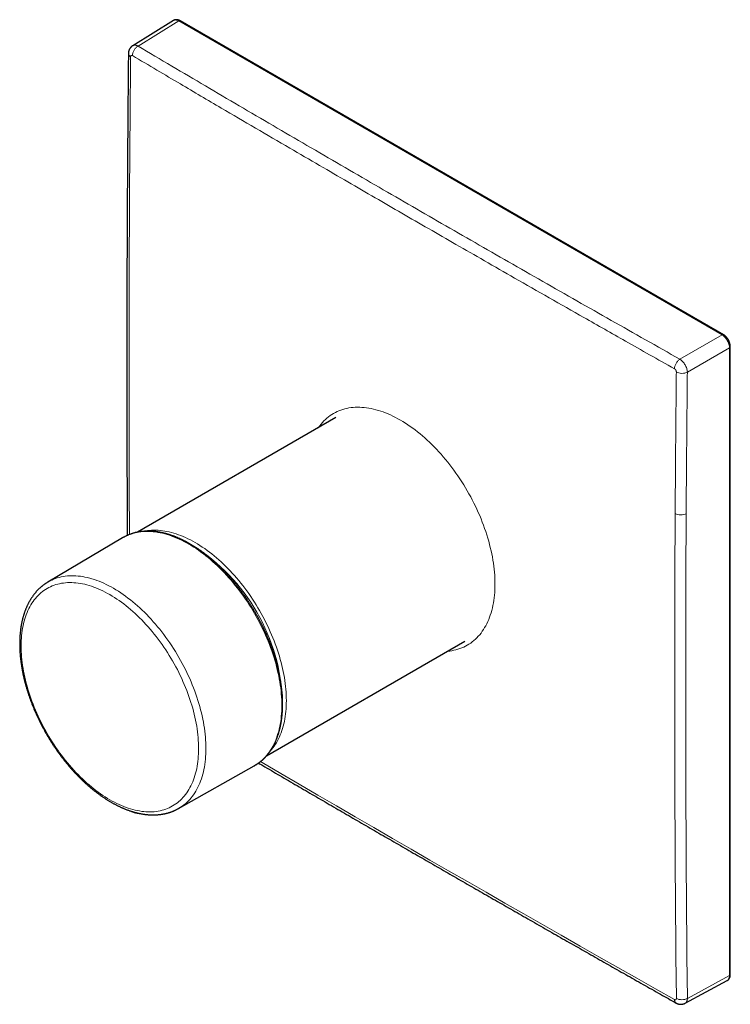
# Model space of a CAD drawing. Units: millimetres. Extents: x 8 to 560, y 12 to 502.
# Drawn here: x 413 to 548, y 67 to 254 of the extents above; entities that cross this region are included whole.
import ezdxf

# ---------------------------------------------------------------- set-up
doc = ezdxf.new("R2010")
doc.units = ezdxf.units.MM

msp = doc.modelspace()

# ---------------------------------------------------------------- linework, layer by layer
at = {"color": 7, "linetype": 'Continuous', "lineweight": 30}
for p, q in [((442.64, 253.96), (434.9, 249.17)), ((442.64, 253.95), (442.64, 253.96)), ((547.14, 194.31), (443.92, 253.9)), ((434.9, 249.17), (434.9, 249.17)), ((548.45, 72.84), (548.45, 192.04)), ((473.52, 178.57), (435.84, 156.82)), ((432.99, 155.75), (418.78, 147.34)), ((433.06, 155.79), (432.99, 155.75)), ((460.34, 114.39), (498.02, 136.14)), ((443.6, 104.35), (457.99, 112.45)), ((457.99, 112.45), (458.06, 112.49)), ((539.85, 67.39), (547.86, 71.7)), ((547.87, 71.7), (547.86, 71.7))]:
    msp.add_line(p, q, dxfattribs=at)
at = {"color": 252, "linetype": 'Continuous', "lineweight": 0}
for p, q in [((443.66, 253.87), (435.92, 249.09)), ((443.66, 253.87), (546.88, 194.28)), ((546.88, 194.28), (538.87, 189.65)), ((548.3, 191.83), (540.29, 187.2)), ((548.3, 191.83), (548.3, 72.63)), ((548.3, 72.63), (540.29, 68.32))]:
    msp.add_line(p, q, dxfattribs=at)
at = {"color": 252, "linetype": 'Continuous', "lineweight": 0, "flags": 128}
for points in [[(434.51, 247.08), (434.48, 243.05), (434.44, 239.02), (434.4, 234.99), (434.37, 230.97), (434.34, 226.94), (434.32, 222.92), (434.3, 218.9), (434.27, 214.88), (434.26, 210.86), (434.24, 206.85), (434.23, 202.83), (434.22, 198.82), (434.22, 194.81), (434.21, 190.8), (434.21, 186.79), (434.21, 182.79), (434.22, 178.78), (434.22, 174.78), (434.23, 170.78), (434.25, 166.78), (434.26, 162.78), (434.28, 158.79), (434.29, 156.38)], [(485.77, 178.1), (485.3, 178.36), (484.83, 178.61), (484.36, 178.85), (483.89, 179.07), (483.43, 179.27), (482.96, 179.46), (482.5, 179.64), (482.04, 179.8), (481.58, 179.94), (481.12, 180.07), (480.67, 180.19), (480.22, 180.29), (479.77, 180.37), (479.33, 180.44), (478.9, 180.49), (478.46, 180.52), (478.04, 180.54), (477.62, 180.54), (477.2, 180.53), (476.79, 180.5), (476.39, 180.46), (475.99, 180.4), (475.6, 180.32), (475.21, 180.23), (474.84, 180.12), (474.47, 180), (474.1, 179.86), (473.75, 179.71), (473.41, 179.54), (473.07, 179.35), (472.74, 179.15), (472.42, 178.94), (472.11, 178.71), (471.81, 178.47), (471.52, 178.21), (471.24, 177.94), (470.97, 177.65), (470.71, 177.35), (470.46, 177.03), (470.21, 176.71), (470.17, 176.64)], [(494.66, 134.2), (494.75, 134.21), (495.16, 134.25), (495.55, 134.31), (495.94, 134.39), (496.33, 134.48), (496.7, 134.59), (497.07, 134.71), (497.44, 134.85), (497.79, 135), (498.13, 135.17), (498.47, 135.36), (498.8, 135.56), (499.12, 135.77), (499.43, 136), (499.73, 136.24), (500.02, 136.5), (500.3, 136.77), (500.57, 137.06), (500.83, 137.36), (501.09, 137.68), (501.33, 138), (501.56, 138.35), (501.77, 138.7), (501.98, 139.07), (502.18, 139.45), (502.36, 139.84), (502.54, 140.24), (502.7, 140.66), (502.85, 141.08), (502.99, 141.52), (503.12, 141.97), (503.24, 142.43), (503.34, 142.9), (503.43, 143.38), (503.51, 143.87), (503.58, 144.37), (503.63, 144.87), (503.68, 145.39), (503.71, 145.91), (503.73, 146.45), (503.73, 146.99), (503.73, 147.53), (503.71, 148.09), (503.68, 148.65), (503.63, 149.21), (503.58, 149.78), (503.51, 150.36), (503.43, 150.94), (503.34, 151.53), (503.24, 152.11), (503.12, 152.71), (502.99, 153.3), (502.85, 153.9), (502.7, 154.5), (502.54, 155.11), (502.36, 155.71), (502.18, 156.32), (501.98, 156.93), (501.77, 157.53), (501.56, 158.14), (501.33, 158.75), (501.09, 159.35), (500.83, 159.96), (500.57, 160.56), (500.3, 161.16), (500.02, 161.76), (499.73, 162.35), (499.43, 162.94), (499.12, 163.53), (498.8, 164.11), (498.47, 164.69), (498.13, 165.26), (497.79, 165.83), (497.44, 166.39), (497.07, 166.95), (496.7, 167.5), (496.33, 168.04), (495.94, 168.58), (495.55, 169.1), (495.16, 169.62), (494.75, 170.13), (494.34, 170.64), (493.92, 171.13), (493.5, 171.61), (493.08, 172.09), (492.64, 172.55), (492.21, 173), (491.77, 173.45), (491.32, 173.88), (490.87, 174.3), (490.42, 174.71), (489.96, 175.1), (489.5, 175.49), (489.04, 175.86), (488.58, 176.22), (488.11, 176.57), (487.65, 176.9), (487.18, 177.22), (486.71, 177.53), (486.24, 177.82), (485.77, 178.1)], [(538.2, 68.31), (538.16, 72.29), (538.12, 76.28), (538.08, 80.27), (538.05, 84.25), (538.02, 88.24), (537.99, 92.24), (537.97, 96.23), (537.95, 100.23), (537.93, 104.22), (537.92, 108.22), (537.9, 112.22), (537.89, 116.22), (537.89, 120.23), (537.88, 124.23), (537.88, 128.24), (537.88, 132.25), (537.89, 136.25), (537.9, 140.27), (537.91, 144.28), (537.92, 148.29), (537.94, 152.31), (537.96, 156.33), (537.98, 160.35)], [(540.29, 68.32), (540.25, 72.3), (540.21, 76.29), (540.17, 80.27), (540.14, 84.26), (540.11, 88.25), (540.08, 92.24), (540.06, 96.24), (540.04, 100.23), (540.02, 104.23), (540.01, 108.22), (539.99, 112.22), (539.98, 116.22), (539.98, 120.22), (539.97, 124.23), (539.97, 128.23), (539.97, 132.24), (539.98, 136.25), (539.99, 140.26), (540, 144.27), (540.01, 148.28), (540.03, 152.3), (540.05, 156.32), (540.07, 160.33)], [(436.84, 156.97), (436.96, 156.99), (437.34, 157.07), (437.72, 157.12), (438.11, 157.17), (438.5, 157.19), (438.91, 157.21), (439.31, 157.2), (439.72, 157.18), (440.14, 157.15), (440.56, 157.1), (440.99, 157.04), (441.42, 156.96), (441.85, 156.86), (442.29, 156.75), (442.73, 156.63), (443.17, 156.49), (443.61, 156.33), (444.06, 156.16), (444.51, 155.98), (444.96, 155.78), (445.41, 155.57), (445.86, 155.34), (446.32, 155.1), (446.77, 154.85), (447.22, 154.58), (447.68, 154.3), (448.13, 154), (448.58, 153.69), (449.03, 153.37), (449.48, 153.04), (449.93, 152.69), (450.37, 152.33), (450.82, 151.96), (451.25, 151.58), (451.69, 151.18), (452.12, 150.78), (452.55, 150.36), (452.98, 149.93), (453.4, 149.5), (453.82, 149.05), (454.23, 148.59), (454.64, 148.13), (455.04, 147.65), (455.43, 147.17), (455.82, 146.67), (456.21, 146.17), (456.58, 145.66), (456.95, 145.15), (457.32, 144.62), (457.67, 144.09), (458.02, 143.56), (458.36, 143.02), (458.7, 142.47), (459.02, 141.92), (459.34, 141.36), (459.65, 140.8), (459.94, 140.23), (460.23, 139.66), (460.52, 139.09), (460.79, 138.51), (461.05, 137.93), (461.3, 137.35), (461.54, 136.77), (461.77, 136.18), (462, 135.6), (462.21, 135.01), (462.41, 134.43), (462.6, 133.84), (462.78, 133.26), (462.94, 132.67), (463.1, 132.09), (463.25, 131.51), (463.38, 130.93), (463.5, 130.36), (463.62, 129.79), (463.72, 129.22), (463.81, 128.65), (463.88, 128.09), (463.95, 127.54), (464, 126.99), (464.04, 126.44), (464.07, 125.9), (464.09, 125.37), (464.1, 124.84), (464.09, 124.32), (464.07, 123.81), (464.04, 123.3), (464, 122.8), (463.95, 122.31), (463.88, 121.83), (463.81, 121.36), (463.72, 120.9), (463.62, 120.45), (463.5, 120), (463.38, 119.57), (463.25, 119.15), (463.1, 118.74), (462.94, 118.34), (462.78, 117.95), (462.6, 117.57), (462.41, 117.2), (462.21, 116.85), (462, 116.51), (461.77, 116.18), (461.54, 115.86), (461.3, 115.56), (461.05, 115.27), (460.96, 115.17)], [(463.24, 123.94), (463.23, 124.48), (463.22, 125.02), (463.19, 125.58), (463.14, 126.13), (463.09, 126.69), (463.02, 127.26), (462.94, 127.83), (462.85, 128.41), (462.75, 128.99), (462.64, 129.57), (462.51, 130.16), (462.38, 130.75), (462.23, 131.34), (462.07, 131.93), (461.9, 132.53), (461.71, 133.13), (461.52, 133.72), (461.31, 134.32), (461.1, 134.92), (460.87, 135.51), (460.64, 136.11), (460.39, 136.7), (460.13, 137.3), (459.86, 137.89), (459.59, 138.48), (459.3, 139.06), (459.01, 139.64), (458.7, 140.22), (458.39, 140.79), (458.06, 141.36), (457.73, 141.93), (457.39, 142.49), (457.04, 143.04), (456.69, 143.59), (456.33, 144.13), (455.95, 144.66), (455.58, 145.19), (455.19, 145.71), (454.8, 146.22), (454.4, 146.72), (454, 147.21), (453.59, 147.7), (453.17, 148.17), (452.75, 148.64), (452.33, 149.1), (451.9, 149.54), (451.47, 149.98), (451.03, 150.4), (450.59, 150.82), (450.14, 151.22), (449.69, 151.61), (449.24, 151.99), (448.79, 152.35), (448.33, 152.71), (447.87, 153.05), (447.41, 153.38), (446.95, 153.69), (446.49, 153.99), (446.03, 154.28), (445.57, 154.56), (445.1, 154.82), (444.64, 155.06), (444.18, 155.29), (443.72, 155.51), (443.26, 155.71), (442.8, 155.9), (442.34, 156.07), (441.89, 156.23), (441.44, 156.37), (440.99, 156.5), (440.55, 156.61), (440.1, 156.71), (439.67, 156.79), (439.23, 156.86), (438.8, 156.91), (438.38, 156.94), (437.96, 156.96), (437.54, 156.96), (437.13, 156.95), (436.73, 156.92), (436.33, 156.88), (435.94, 156.82), (435.55, 156.75), (435.18, 156.65), (434.81, 156.55), (434.44, 156.43), (434.09, 156.29), (433.74, 156.14), (433.4, 155.97), (433.07, 155.79), (433.06, 155.79)], [(418.78, 147.34), (418.86, 147.39), (419.19, 147.57), (419.52, 147.73), (419.87, 147.88), (420.22, 148.02), (420.58, 148.14), (420.95, 148.24), (421.33, 148.33), (421.71, 148.41), (422.1, 148.46), (422.49, 148.51), (422.89, 148.54), (423.3, 148.55), (423.71, 148.54), (424.13, 148.53), (424.55, 148.49), (424.98, 148.44), (425.41, 148.38), (425.84, 148.3), (426.28, 148.2), (426.73, 148.09), (427.17, 147.96), (427.62, 147.82), (428.07, 147.66), (428.52, 147.49), (428.98, 147.31), (429.43, 147.11), (429.89, 146.89), (430.35, 146.66), (430.81, 146.42), (431.27, 146.16), (431.73, 145.89), (432.19, 145.6), (432.64, 145.3), (433.1, 144.99), (433.56, 144.66), (434.01, 144.32), (434.47, 143.97), (434.92, 143.61), (435.36, 143.23), (435.81, 142.84), (436.25, 142.45), (436.69, 142.03), (437.13, 141.61), (437.56, 141.18), (437.98, 140.74), (438.41, 140.28), (438.82, 139.82), (439.24, 139.35), (439.64, 138.87), (440.04, 138.38), (440.44, 137.88), (440.83, 137.37), (441.21, 136.85), (441.58, 136.33), (441.95, 135.8), (442.31, 135.27), (442.67, 134.72), (443.01, 134.17), (443.35, 133.62), (443.68, 133.06), (444, 132.49), (444.31, 131.92), (444.61, 131.35), (444.91, 130.77), (445.19, 130.19), (445.47, 129.61), (445.73, 129.02), (445.99, 128.43), (446.23, 127.84), (446.47, 127.25), (446.69, 126.66), (446.9, 126.07), (447.11, 125.47), (447.3, 124.88), (447.48, 124.29), (447.65, 123.7), (447.81, 123.11), (447.96, 122.52), (448.1, 121.93), (448.22, 121.35), (448.33, 120.77), (448.43, 120.2), (448.52, 119.62), (448.6, 119.06), (448.67, 118.49), (448.72, 117.93), (448.76, 117.38), (448.79, 116.83), (448.81, 116.29), (448.82, 115.76)], [(447.43, 115.75), (447.42, 116.27), (447.4, 116.79), (447.37, 117.31), (447.33, 117.84), (447.28, 118.38), (447.22, 118.92), (447.14, 119.47), (447.06, 120.01), (446.96, 120.57), (446.85, 121.12), (446.73, 121.68), (446.6, 122.25), (446.46, 122.81), (446.31, 123.38), (446.14, 123.95), (445.97, 124.51), (445.78, 125.08), (445.59, 125.65), (445.38, 126.22), (445.17, 126.79), (444.94, 127.36), (444.71, 127.93), (444.46, 128.49), (444.21, 129.06), (443.94, 129.62), (443.67, 130.18), (443.39, 130.73), (443.1, 131.28), (442.8, 131.83), (442.49, 132.37), (442.17, 132.91), (441.85, 133.44), (441.52, 133.97), (441.18, 134.49), (440.83, 135.01), (440.48, 135.52), (440.12, 136.02), (439.75, 136.51), (439.38, 137), (439, 137.48), (438.61, 137.95), (438.22, 138.42), (437.83, 138.87), (437.42, 139.31), (437.02, 139.75), (436.61, 140.17), (436.19, 140.59), (435.78, 141), (435.36, 141.39), (434.93, 141.77), (434.5, 142.15), (434.07, 142.51), (433.64, 142.86), (433.2, 143.19), (432.77, 143.52), (432.33, 143.83), (431.89, 144.13), (431.45, 144.42), (431.01, 144.69), (430.57, 144.96), (430.13, 145.2), (429.68, 145.44), (429.24, 145.66), (428.8, 145.87), (428.37, 146.06), (427.93, 146.24), (427.49, 146.4), (427.06, 146.55), (426.63, 146.69), (426.2, 146.81), (425.78, 146.92), (425.36, 147.01), (424.94, 147.09), (424.53, 147.15), (424.12, 147.2), (423.71, 147.23), (423.31, 147.25), (422.91, 147.25), (422.52, 147.24), (422.14, 147.21), (421.76, 147.17), (421.38, 147.12), (421.02, 147.04), (420.66, 146.96), (420.3, 146.86), (419.96, 146.74), (419.62, 146.61), (419.29, 146.47), (418.96, 146.31), (418.65, 146.14), (418.34, 145.95), (418.04, 145.75), (417.75, 145.53), (417.46, 145.3), (417.19, 145.06), (416.93, 144.8), (416.67, 144.54), (416.43, 144.25), (416.19, 143.96), (415.97, 143.65), (415.75, 143.33), (415.55, 143), (415.35, 142.65), (415.17, 142.3), (414.99, 141.93), (414.83, 141.55), (414.67, 141.16), (414.53, 140.76), (414.4, 140.35), (414.28, 139.93), (414.17, 139.5), (414.08, 139.05), (413.99, 138.6), (413.92, 138.15), (413.85, 137.68), (413.8, 137.2), (413.76, 136.72), (413.73, 136.23), (413.71, 135.73), (413.71, 135.22), (413.71, 134.71), (413.73, 134.19), (413.76, 133.66), (413.8, 133.13), (413.85, 132.6), (413.92, 132.05), (413.99, 131.51), (414.08, 130.96), (414.17, 130.41), (414.28, 129.85), (414.4, 129.29), (414.53, 128.73), (414.67, 128.16), (414.83, 127.6), (414.99, 127.03), (415.17, 126.46), (415.35, 125.89), (415.55, 125.32), (415.75, 124.75), (415.97, 124.18), (416.19, 123.61), (416.43, 123.05), (416.67, 122.48), (416.93, 121.92), (417.19, 121.36), (417.46, 120.8), (417.75, 120.24), (418.04, 119.69), (418.34, 119.15), (418.65, 118.6), (418.96, 118.06), (419.29, 117.53), (419.62, 117), (419.96, 116.48), (420.3, 115.97), (420.66, 115.46), (421.02, 114.95), (421.38, 114.46), (421.76, 113.97), (422.14, 113.49), (422.52, 113.02), (422.91, 112.56), (423.31, 112.1), (423.71, 111.66), (424.12, 111.22), (424.53, 110.8), (424.94, 110.38), (425.36, 109.98), (425.78, 109.58), (426.2, 109.2), (426.63, 108.83), (427.06, 108.47), (427.49, 108.12), (427.93, 107.78), (428.37, 107.46), (428.8, 107.14), (429.24, 106.84), (429.68, 106.55), (430.13, 106.28), (430.57, 106.02), (431.01, 105.77), (431.45, 105.54), (431.89, 105.31), (432.33, 105.11), (432.77, 104.91), (433.2, 104.74), (433.64, 104.57), (434.07, 104.42), (434.5, 104.28), (434.93, 104.16), (435.36, 104.06), (435.78, 103.96), (436.2, 103.89), (436.61, 103.82), (437.02, 103.78), (437.42, 103.74), (437.83, 103.72), (438.22, 103.72), (438.61, 103.73), (439, 103.76), (439.38, 103.8), (439.75, 103.86), (440.12, 103.93), (440.48, 104.02), (440.83, 104.12), (441.18, 104.23), (441.52, 104.36), (441.85, 104.51), (442.17, 104.67), (442.49, 104.84), (442.8, 105.03), (443.1, 105.23), (443.39, 105.44), (443.67, 105.67), (443.94, 105.91), (444.21, 106.17), (444.46, 106.44), (444.71, 106.72), (444.94, 107.02), (445.17, 107.32), (445.38, 107.64), (445.59, 107.98), (445.78, 108.32), (445.97, 108.68), (446.14, 109.04), (446.31, 109.42), (446.46, 109.81), (446.6, 110.21), (446.73, 110.63), (446.85, 111.05), (446.96, 111.48), (447.06, 111.92), (447.14, 112.37), (447.22, 112.83), (447.28, 113.3), (447.33, 113.77), (447.37, 114.26), (447.4, 114.75), (447.42, 115.25), (447.43, 115.75)], [(458.06, 112.49), (458.06, 112.5), (458.39, 112.7), (458.7, 112.91), (459.01, 113.13), (459.3, 113.37), (459.59, 113.63), (459.86, 113.89), (460.13, 114.18), (460.39, 114.47), (460.64, 114.78), (460.87, 115.1), (461.1, 115.44), (461.31, 115.79), (461.52, 116.15), (461.71, 116.52), (461.9, 116.91), (462.07, 117.31), (462.23, 117.71), (462.38, 118.13), (462.51, 118.57), (462.64, 119.01), (462.75, 119.46), (462.85, 119.92), (462.94, 120.39), (463.02, 120.88), (463.09, 121.37), (463.14, 121.86), (463.19, 122.37), (463.22, 122.89), (463.23, 123.41), (463.24, 123.94)], [(448.82, 115.76), (448.81, 115.23), (448.79, 114.71), (448.76, 114.2), (448.72, 113.7), (448.67, 113.2), (448.6, 112.71), (448.52, 112.24), (448.43, 111.77), (448.33, 111.31), (448.22, 110.86), (448.1, 110.42), (447.96, 109.99), (447.81, 109.58), (447.65, 109.17), (447.48, 108.78), (447.3, 108.39), (447.11, 108.02), (446.9, 107.66), (446.69, 107.32), (446.47, 106.98), (446.23, 106.66), (445.99, 106.36), (445.73, 106.06), (445.47, 105.78), (445.19, 105.52), (444.91, 105.26), (444.61, 105.03), (444.31, 104.8), (444, 104.59), (443.68, 104.4), (443.6, 104.35)], [(459.18, 113.26), (459.5, 113.08), (463.03, 111.02), (466.56, 108.96), (470.1, 106.9), (473.64, 104.84), (477.18, 102.79), (480.72, 100.73), (484.27, 98.68), (487.82, 96.63), (491.38, 94.58), (494.93, 92.54), (498.49, 90.49), (502.06, 88.45), (505.62, 86.41), (509.19, 84.37), (512.76, 82.33), (516.34, 80.29), (519.91, 78.26), (523.49, 76.22), (527.08, 74.19), (530.66, 72.16), (534.25, 70.13), (537.84, 68.11)]]:
    msp.add_lwpolyline(points, dxfattribs=at)
at = {"color": 252, "linetype": 'Continuous', "lineweight": 0}
msp.add_arc((426.74, 123.27), 36.68, 2.0741, 57.9641, dxfattribs=at)
for points, knots in [([(442.64, 253.96), (442.65, 253.96), (442.68, 253.99), (442.76, 254.02), (442.87, 254.05), (442.99, 254.06), (443.12, 254.06), (443.25, 254.04), (443.38, 254), (443.52, 253.94), (443.61, 253.89), (443.66, 253.87)], [0, 0, 0, 0, 0.019072, 0.141684, 0.264297, 0.386911, 0.509525, 0.632141, 0.754759, 0.877378, 1, 1, 1, 1]), ([(443.92, 253.9), (443.91, 253.9), (443.9, 253.91), (443.88, 253.91), (443.84, 253.92), (443.8, 253.92), (443.75, 253.91), (443.71, 253.9), (443.68, 253.88), (443.66, 253.87)], [0, 0, 0, 0, 0.010754, 0.175628, 0.340503, 0.505377, 0.670251, 0.835126, 1, 1, 1, 1]), ([(435.92, 249.09), (435.89, 249.11), (435.81, 249.15), (435.7, 249.19), (435.59, 249.23), (435.48, 249.26), (435.38, 249.27), (435.28, 249.28), (435.18, 249.27), (435.09, 249.25), (435, 249.22), (434.94, 249.19), (434.91, 249.17), (434.9, 249.17)], [0, 0, 0, 0, 0.098121, 0.196241, 0.29436, 0.392478, 0.490596, 0.588713, 0.686829, 0.784945, 0.88306, 0.981174, 1, 1, 1, 1]), ([(538.87, 189.65), (536.7, 190.88), (532.34, 193.34), (525.82, 197.03), (519.31, 200.72), (512.81, 204.42), (506.36, 208.11), (499.95, 211.78), (493.6, 215.43), (487.25, 219.09), (480.87, 222.78), (474.46, 226.5), (468.01, 230.25), (461.57, 234), (455.14, 237.76), (448.73, 241.53), (442.32, 245.31), (438.05, 247.83), (435.92, 249.09)], [0, 0, 0, 0, 0.06272, 0.12544, 0.18816, 0.25088, 0.3136, 0.3752, 0.4368, 0.4984, 0.56, 0.6228571, 0.6857143, 0.7485714, 0.8114286, 0.8742857, 0.9371429, 1, 1, 1, 1]), ([(434.51, 247.08), (434.48, 247.1), (434.42, 247.14), (434.33, 247.21), (434.26, 247.28), (434.2, 247.35), (434.15, 247.43), (434.11, 247.51), (434.09, 247.59), (434.09, 247.65), (434.09, 247.68), (434.09, 247.68)], [0, 0, 0, 0, 0.123536, 0.247072, 0.370608, 0.494145, 0.617681, 0.741217, 0.864753, 0.988289, 1, 1, 1, 1]), ([(434.87, 247.28), (434.85, 247.29), (434.82, 247.31), (434.77, 247.32), (434.73, 247.33), (434.69, 247.33), (434.66, 247.32), (434.63, 247.31), (434.6, 247.3), (434.58, 247.27), (434.56, 247.25), (434.54, 247.21), (434.53, 247.18), (434.52, 247.13), (434.52, 247.1), (434.51, 247.08)], [0, 0, 0, 0, 0.094744, 0.179853, 0.259488, 0.335553, 0.409259, 0.481767, 0.554101, 0.621015, 0.689191, 0.759614, 0.833619, 0.912856, 1, 1, 1, 1]), ([(537.84, 187.83), (536.27, 188.72), (533.16, 190.47), (527.43, 193.72), (518.87, 198.57), (509.93, 203.66), (501.84, 208.29), (496.39, 211.42), (491.16, 214.42), (486.05, 217.37), (480.93, 220.33), (475.72, 223.35), (470.31, 226.49), (462.29, 231.16), (453.47, 236.32), (445.06, 241.26), (439.44, 244.58), (436.41, 246.37), (434.87, 247.28)], [0, 0, 0, 0, 0.045418, 0.089364, 0.165477, 0.292491, 0.348006, 0.400337, 0.450649, 0.499995, 0.549362, 0.5997, 0.652009, 0.707511, 0.834518, 0.910629, 0.954578, 1, 1, 1, 1]), ([(547.14, 194.31), (547.14, 194.31), (547.13, 194.32), (547.1, 194.32), (547.06, 194.33), (547.02, 194.33), (546.98, 194.32), (546.93, 194.3), (546.9, 194.29), (546.88, 194.28)], [0, 0, 0, 0, 0.0108234, 0.1756861, 0.3405489, 0.5054117, 0.6702745, 0.8351372, 1, 1, 1, 1]), ([(546.89, 194.28), (547.07, 194.17), (547.25, 194.02), (547.59, 193.66), (547.75, 193.45), (548.01, 192.99), (548.12, 192.75), (548.26, 192.28), (548.3, 192.04), (548.3, 191.83)], [0, 0, 0, 0, 0.25, 0.25, 0.5, 0.5, 0.75, 0.75, 1, 1, 1, 1]), ([(548.45, 192.04), (548.45, 192.04), (548.45, 192.02), (548.45, 192), (548.43, 191.96), (548.41, 191.92), (548.38, 191.89), (548.34, 191.86), (548.31, 191.84), (548.3, 191.83)], [0, 0, 0, 0, 0.010929, 0.175774, 0.340619, 0.505465, 0.67031, 0.835155, 1, 1, 1, 1]), ([(540.29, 187.2), (540.29, 187.34), (540.27, 187.47), (540.23, 187.71), (540.2, 187.83), (540.08, 188.17), (539.99, 188.39), (539.75, 188.8), (539.61, 188.99), (539.37, 189.26), (539.28, 189.35), (539.09, 189.51), (538.99, 189.59), (538.87, 189.65)], [0, 0, 0, 0, 0.125, 0.125, 0.25, 0.25, 0.5, 0.5, 0.75, 0.75, 0.875, 0.875, 1, 1, 1, 1]), ([(538.2, 187.22), (538.2, 187.24), (538.2, 187.28), (538.19, 187.34), (538.17, 187.4), (538.15, 187.46), (538.13, 187.51), (538.1, 187.56), (538.08, 187.61), (538.04, 187.65), (538.01, 187.69), (537.98, 187.73), (537.94, 187.77), (537.89, 187.81), (537.86, 187.83), (537.84, 187.84)], [0, 0, 0, 0, 0.094744, 0.179853, 0.259488, 0.335553, 0.409259, 0.481767, 0.554101, 0.621015, 0.689191, 0.759614, 0.833619, 0.912856, 1, 1, 1, 1]), ([(537.98, 160.35), (537.99, 162.32), (538.01, 166.32), (538.06, 172.64), (538.11, 178.3), (538.16, 183.26), (538.18, 185.89), (538.2, 187.22)], [0, 0, 0, 0, 0.220282, 0.447033, 0.706584, 0.851482, 1, 1, 1, 1]), ([(540.07, 160.33), (540.08, 162.84), (540.11, 167.85), (540.17, 174.84), (540.23, 181.29), (540.27, 185.23), (540.29, 187.2)], [0, 0, 0, 0, 0.28, 0.56, 0.78, 1, 1, 1, 1]), ([(548.3, 72.63), (548.3, 72.58), (548.29, 72.47), (548.27, 72.32), (548.24, 72.19), (548.19, 72.06), (548.13, 71.95), (548.06, 71.85), (547.98, 71.77), (547.91, 71.72), (547.87, 71.71), (547.87, 71.7)], [0, 0, 0, 0, 0.122593, 0.245184, 0.367773, 0.49036, 0.612946, 0.735531, 0.858115, 0.980699, 1, 1, 1, 1]), ([(548.45, 72.84), (548.45, 72.84), (548.45, 72.82), (548.45, 72.8), (548.44, 72.76), (548.41, 72.72), (548.38, 72.69), (548.35, 72.66), (548.31, 72.64), (548.3, 72.63)], [0, 0, 0, 0, 0.010859, 0.175716, 0.340573, 0.50543, 0.670286, 0.835143, 1, 1, 1, 1]), ([(537.84, 68.11), (537.86, 68.1), (537.9, 68.08), (537.94, 68.06), (537.99, 68.06), (538.02, 68.06), (538.06, 68.06), (538.09, 68.08), (538.12, 68.09), (538.14, 68.12), (538.16, 68.14), (538.18, 68.17), (538.19, 68.21), (538.2, 68.26), (538.2, 68.29), (538.2, 68.31)], [0, 0, 0, 0, 0.094744, 0.179853, 0.259488, 0.335553, 0.409259, 0.481767, 0.554101, 0.621015, 0.689191, 0.759614, 0.833619, 0.912856, 1, 1, 1, 1]), ([(537.84, 68.11), (537.85, 68.07), (537.85, 67.99), (537.87, 67.88), (537.89, 67.78), (537.92, 67.69), (537.97, 67.61), (538.02, 67.54), (538.08, 67.48), (538.13, 67.45), (538.15, 67.43), (538.16, 67.43)], [0, 0, 0, 0, 0.123524, 0.247049, 0.370573, 0.494097, 0.617621, 0.741146, 0.86467, 0.988194, 1, 1, 1, 1]), ([(538.2, 68.31), (538.34, 68.23), (538.5, 68.17), (538.86, 68.09), (539.05, 68.07), (539.43, 68.07), (539.63, 68.09), (539.98, 68.18), (540.15, 68.24), (540.29, 68.32)], [0, 0, 0, 0, 0.25, 0.25, 0.5, 0.5, 0.75, 0.75, 1, 1, 1, 1]), ([(539.85, 67.39), (539.86, 67.4), (539.89, 67.41), (539.94, 67.45), (540.01, 67.51), (540.08, 67.58), (540.13, 67.66), (540.18, 67.75), (540.22, 67.85), (540.25, 67.96), (540.27, 68.07), (540.28, 68.19), (540.29, 68.28), (540.29, 68.32)], [0, 0, 0, 0, 0.020847, 0.118763, 0.216679, 0.314595, 0.41251, 0.510426, 0.608341, 0.706255, 0.80417, 0.902085, 1, 1, 1, 1])]:
    msp.add_open_spline(points, degree=3, knots=knots, dxfattribs=at)
at = {"color": 7, "linetype": 'Continuous', "lineweight": 30}
for points, knots in [([(443.92, 253.9), (443.9, 253.91), (443.87, 253.92), (443.83, 253.95), (443.8, 253.96), (443.77, 253.97), (443.75, 253.98), (443.73, 253.99), (443.69, 254.01), (443.63, 254.03), (443.57, 254.05), (443.51, 254.07), (443.45, 254.08), (443.4, 254.09), (443.35, 254.1), (443.3, 254.1), (443.24, 254.11), (443.19, 254.11), (443.14, 254.11), (443.09, 254.1), (443.05, 254.1), (443, 254.09), (442.96, 254.08), (442.92, 254.07), (442.88, 254.06), (442.84, 254.05), (442.81, 254.04), (442.78, 254.03), (442.74, 254.01), (442.69, 253.99), (442.66, 253.97), (442.65, 253.96)], [0, 0, 0, 0, 0.0400922, 0.0730928, 0.0989409, 0.1175995, 0.1336285, 0.1508373, 0.1692319, 0.2233131, 0.2781904, 0.3200055, 0.3622501, 0.4058197, 0.4463406, 0.4825919, 0.5231141, 0.5641557, 0.6014515, 0.6386484, 0.6740562, 0.7059868, 0.7415144, 0.7723687, 0.8080103, 0.839666, 0.8608021, 0.887293, 0.9219341, 0.9617845, 1, 1, 1, 1]), ([(434.9, 249.17), (434.89, 249.16), (434.87, 249.15), (434.84, 249.13), (434.82, 249.12), (434.8, 249.1), (434.79, 249.09), (434.76, 249.07), (434.73, 249.05), (434.68, 249.01), (434.63, 248.97), (434.59, 248.92), (434.54, 248.87), (434.5, 248.82), (434.45, 248.76), (434.4, 248.7), (434.36, 248.63), (434.31, 248.55), (434.26, 248.46), (434.22, 248.36), (434.19, 248.27), (434.16, 248.19), (434.14, 248.12), (434.13, 248.07), (434.12, 248.01), (434.11, 247.97), (434.11, 247.94), (434.11, 247.92), (434.1, 247.91), (434.1, 247.89), (434.1, 247.87), (434.1, 247.85), (434.09, 247.8), (434.09, 247.75), (434.09, 247.71), (434.09, 247.68)], [0, 0, 0, 0, 0.025931, 0.045163, 0.057789, 0.068399, 0.079563, 0.091316, 0.121968, 0.154207, 0.192465, 0.228584, 0.260785, 0.303218, 0.346028, 0.389814, 0.437794, 0.486891, 0.547026, 0.605859, 0.663345, 0.717592, 0.747678, 0.780387, 0.812479, 0.843239, 0.854891, 0.864897, 0.873201, 0.879851, 0.88861, 0.905732, 0.92984, 0.961151, 1, 1, 1, 1]), ([(434.09, 247.68), (434.08, 247.01), (434.06, 245.08), (434.03, 241.87), (434, 238.07), (433.97, 234.26), (433.94, 230.46), (433.91, 226.66), (433.89, 222.86), (433.87, 219.06), (433.85, 215.27), (433.83, 211.47), (433.82, 207.68), (433.8, 203.89), (433.8, 200.1), (433.79, 196.31), (433.79, 192.52), (433.78, 188.74), (433.78, 184.95), (433.79, 181.17), (433.79, 177.39), (433.8, 173.61), (433.81, 169.83), (433.83, 166.05), (433.84, 162.28), (433.86, 158.99), (433.87, 156.97), (433.87, 156.2)], [0, 0, 0, 0, 0.021807, 0.06324, 0.104672, 0.146105, 0.187537, 0.22897, 0.270402, 0.311835, 0.353267, 0.3947, 0.436132, 0.477565, 0.518997, 0.56043, 0.601863, 0.643295, 0.684728, 0.72616, 0.767593, 0.809025, 0.850458, 0.89189, 0.933323, 0.974756, 1, 1, 1, 1]), ([(548.45, 192.04), (548.45, 192.06), (548.45, 192.11), (548.45, 192.17), (548.44, 192.22), (548.44, 192.27), (548.43, 192.31), (548.43, 192.36), (548.42, 192.4), (548.41, 192.45), (548.4, 192.49), (548.39, 192.54), (548.38, 192.59), (548.37, 192.64), (548.35, 192.69), (548.33, 192.75), (548.3, 192.84), (548.26, 192.96), (548.21, 193.08), (548.15, 193.2), (548.08, 193.32), (548.02, 193.43), (547.95, 193.53), (547.89, 193.61), (547.84, 193.67), (547.81, 193.72), (547.78, 193.76), (547.74, 193.8), (547.71, 193.84), (547.68, 193.87), (547.66, 193.89), (547.63, 193.92), (547.6, 193.95), (547.57, 193.98), (547.53, 194.02), (547.5, 194.05), (547.47, 194.07), (547.45, 194.09), (547.42, 194.11), (547.4, 194.13), (547.37, 194.15), (547.34, 194.18), (547.3, 194.2), (547.25, 194.24), (547.2, 194.27), (547.16, 194.29), (547.14, 194.31)], [0, 0, 0, 0, 0.028026, 0.052407, 0.073177, 0.090401, 0.105654, 0.123971, 0.141007, 0.159108, 0.176372, 0.194426, 0.213065, 0.232288, 0.251407, 0.26771, 0.303001, 0.35226, 0.400609, 0.447486, 0.494325, 0.538038, 0.581786, 0.626738, 0.644953, 0.663688, 0.683036, 0.702991, 0.721363, 0.736411, 0.748086, 0.760895, 0.776386, 0.794568, 0.81325, 0.829888, 0.844473, 0.855178, 0.866448, 0.878299, 0.890845, 0.906099, 0.92447, 0.946224, 0.97139, 1, 1, 1, 1]), ([(463.39, 124.15), (463.39, 124.19), (463.39, 124.32), (463.39, 124.52), (463.38, 124.77), (463.37, 125.02), (463.36, 125.27), (463.35, 125.53), (463.34, 125.78), (463.32, 126.03), (463.3, 126.29), (463.27, 126.55), (463.25, 126.8), (463.22, 127.06), (463.19, 127.32), (463.16, 127.58), (463.12, 127.85), (463.08, 128.11), (463.04, 128.37), (463, 128.64), (462.95, 128.9), (462.91, 129.17), (462.86, 129.43), (462.8, 129.7), (462.75, 129.97), (462.69, 130.24), (462.63, 130.5), (462.57, 130.77), (462.5, 131.04), (462.44, 131.31), (462.37, 131.58), (462.29, 131.85), (462.22, 132.13), (462.14, 132.4), (462.06, 132.67), (461.98, 132.94), (461.9, 133.21), (461.81, 133.49), (461.72, 133.76), (461.63, 134.03), (461.54, 134.3), (461.44, 134.57), (461.34, 134.85), (461.24, 135.12), (461.14, 135.39), (461.04, 135.66), (460.93, 135.93), (460.82, 136.21), (460.71, 136.48), (460.6, 136.75), (460.48, 137.02), (460.37, 137.29), (460.25, 137.56), (460.13, 137.83), (460, 138.09), (459.88, 138.36), (459.75, 138.63), (459.62, 138.9), (459.49, 139.16), (459.36, 139.43), (459.22, 139.69), (459.08, 139.96), (458.95, 140.22), (458.8, 140.48), (458.66, 140.74), (458.52, 141), (458.37, 141.26), (458.22, 141.52), (458.07, 141.78), (457.92, 142.03), (457.77, 142.29), (457.61, 142.54), (457.45, 142.8), (457.29, 143.05), (457.13, 143.3), (456.97, 143.55), (456.81, 143.79), (456.64, 144.04), (456.48, 144.28), (456.31, 144.53), (456.14, 144.77), (455.97, 145.01), (455.79, 145.25), (455.62, 145.49), (455.44, 145.72), (455.27, 145.96), (455.09, 146.19), (454.91, 146.42), (454.73, 146.65), (454.54, 146.88), (454.36, 147.1), (454.18, 147.33), (453.99, 147.55), (453.8, 147.77), (453.61, 147.99), (453.42, 148.2), (453.23, 148.42), (453.04, 148.63), (452.85, 148.84), (452.65, 149.05), (452.46, 149.25), (452.26, 149.45), (452.07, 149.66), (451.87, 149.86), (451.67, 150.05), (451.47, 150.25), (451.27, 150.44), (451.07, 150.63), (450.87, 150.82), (450.66, 151), (450.46, 151.19), (450.25, 151.37), (450.05, 151.55), (449.84, 151.72), (449.64, 151.9), (449.43, 152.07), (449.22, 152.24), (449.02, 152.4), (448.81, 152.56), (448.6, 152.72), (448.39, 152.88), (448.18, 153.04), (447.97, 153.19), (447.76, 153.34), (447.55, 153.49), (447.33, 153.63), (447.12, 153.77), (446.91, 153.91), (446.7, 154.05), (446.49, 154.18), (446.27, 154.31), (446.06, 154.44), (445.85, 154.56), (445.64, 154.69), (445.42, 154.81), (445.21, 154.92), (445, 155.03), (444.79, 155.14), (444.57, 155.25), (444.36, 155.36), (444.15, 155.46), (443.94, 155.55), (443.72, 155.65), (443.51, 155.74), (443.3, 155.83), (443.09, 155.91), (442.88, 156), (442.67, 156.08), (442.46, 156.15), (442.25, 156.22), (442.04, 156.29), (441.83, 156.36), (441.62, 156.42), (441.41, 156.48), (441.21, 156.54), (441, 156.6), (440.79, 156.65), (440.59, 156.69), (440.38, 156.74), (440.18, 156.78), (439.98, 156.82), (439.77, 156.85), (439.57, 156.88), (439.37, 156.91), (439.17, 156.93), (438.97, 156.95), (438.77, 156.97), (438.58, 156.99), (438.38, 157), (438.19, 157), (437.99, 157.01), (437.8, 157.01), (437.61, 157.01), (437.42, 157), (437.23, 156.99), (437.04, 156.98), (436.85, 156.97), (436.67, 156.95), (436.48, 156.93), (436.3, 156.9), (436.12, 156.87), (435.94, 156.84), (435.76, 156.81), (435.58, 156.77), (435.4, 156.73), (435.23, 156.68), (435.06, 156.63), (434.88, 156.58), (434.71, 156.53), (434.55, 156.47), (434.38, 156.41), (434.21, 156.35), (434.05, 156.28), (433.89, 156.21), (433.73, 156.14), (433.57, 156.06), (433.41, 155.98), (433.26, 155.9), (433.14, 155.84), (433.08, 155.8), (433.06, 155.79)], [0, 0, 0, 0, 0.002689, 0.007789, 0.012889, 0.017988, 0.023087, 0.028186, 0.033285, 0.038383, 0.043481, 0.048579, 0.053677, 0.058774, 0.063871, 0.068968, 0.074064, 0.079161, 0.084256, 0.089352, 0.094447, 0.099542, 0.104636, 0.109731, 0.114824, 0.119918, 0.125011, 0.130104, 0.135197, 0.140289, 0.145381, 0.150473, 0.155565, 0.160656, 0.165747, 0.170838, 0.175928, 0.181018, 0.186108, 0.191198, 0.196287, 0.201377, 0.206466, 0.211555, 0.216643, 0.221732, 0.22682, 0.231908, 0.236996, 0.242084, 0.247171, 0.252259, 0.257346, 0.262433, 0.26752, 0.272607, 0.277694, 0.282781, 0.287868, 0.292954, 0.298041, 0.303128, 0.308214, 0.3133, 0.318387, 0.323473, 0.328559, 0.333646, 0.338732, 0.343818, 0.348905, 0.353991, 0.359077, 0.364164, 0.36925, 0.374337, 0.379424, 0.38451, 0.389597, 0.394684, 0.399771, 0.404858, 0.409945, 0.415032, 0.42012, 0.425207, 0.430295, 0.435383, 0.440471, 0.445559, 0.450648, 0.455736, 0.460825, 0.465914, 0.471003, 0.476093, 0.481183, 0.486272, 0.491363, 0.496453, 0.501544, 0.506635, 0.511726, 0.516817, 0.521909, 0.527001, 0.532094, 0.537186, 0.542279, 0.547373, 0.552466, 0.55756, 0.562654, 0.567749, 0.572844, 0.577939, 0.583035, 0.588131, 0.593227, 0.598324, 0.60342, 0.608518, 0.613615, 0.618713, 0.623811, 0.62891, 0.634009, 0.639108, 0.644207, 0.649307, 0.654407, 0.659507, 0.664607, 0.669707, 0.674808, 0.679909, 0.68501, 0.690111, 0.695211, 0.700312, 0.705413, 0.710514, 0.715615, 0.720715, 0.725816, 0.730915, 0.736015, 0.741114, 0.746213, 0.751311, 0.756408, 0.761505, 0.7666, 0.771695, 0.776789, 0.781882, 0.786973, 0.792064, 0.797153, 0.80224, 0.807326, 0.812409, 0.817491, 0.822571, 0.827649, 0.832725, 0.837799, 0.84287, 0.847938, 0.853004, 0.858067, 0.863127, 0.868184, 0.873238, 0.878289, 0.883337, 0.888382, 0.893423, 0.898462, 0.903497, 0.908528, 0.913557, 0.918582, 0.923604, 0.928623, 0.933639, 0.938652, 0.943662, 0.94867, 0.953675, 0.958678, 0.963678, 0.968677, 0.973674, 0.978669, 0.983663, 0.988656, 0.993649, 0.99864, 1, 1, 1, 1]), ([(418.78, 147.34), (418.74, 147.32), (418.65, 147.26), (418.51, 147.17), (418.36, 147.07), (418.21, 146.97), (418.07, 146.87), (417.92, 146.76), (417.78, 146.65), (417.64, 146.54), (417.5, 146.42), (417.37, 146.31), (417.23, 146.18), (417.1, 146.06), (416.97, 145.93), (416.84, 145.8), (416.72, 145.67), (416.59, 145.53), (416.47, 145.39), (416.35, 145.25), (416.24, 145.11), (416.12, 144.96), (416.01, 144.81), (415.9, 144.65), (415.79, 144.5), (415.68, 144.34), (415.58, 144.18), (415.48, 144.01), (415.38, 143.85), (415.28, 143.68), (415.18, 143.51), (415.09, 143.33), (415, 143.15), (414.91, 142.97), (414.83, 142.79), (414.75, 142.61), (414.67, 142.42), (414.59, 142.23), (414.51, 142.04), (414.44, 141.84), (414.37, 141.65), (414.3, 141.45), (414.23, 141.25), (414.17, 141.04), (414.11, 140.84), (414.05, 140.63), (414, 140.42), (413.94, 140.21), (413.89, 139.99), (413.85, 139.78), (413.8, 139.56), (413.76, 139.34), (413.72, 139.12), (413.68, 138.89), (413.65, 138.67), (413.61, 138.44), (413.58, 138.21), (413.56, 137.98), (413.53, 137.75), (413.51, 137.51), (413.49, 137.28), (413.48, 137.04), (413.46, 136.8), (413.45, 136.56), (413.44, 136.31), (413.44, 136.07), (413.43, 135.83), (413.43, 135.58), (413.43, 135.33), (413.44, 135.08), (413.44, 134.83), (413.45, 134.58), (413.47, 134.33), (413.48, 134.07), (413.5, 133.82), (413.52, 133.56), (413.54, 133.3), (413.56, 133.05), (413.59, 132.79), (413.62, 132.53), (413.65, 132.27), (413.69, 132), (413.73, 131.74), (413.77, 131.48), (413.81, 131.21), (413.86, 130.95), (413.9, 130.68), (413.95, 130.42), (414.01, 130.15), (414.06, 129.88), (414.12, 129.61), (414.18, 129.34), (414.24, 129.07), (414.31, 128.8), (414.37, 128.54), (414.44, 128.26), (414.51, 127.99), (414.59, 127.72), (414.67, 127.45), (414.75, 127.18), (414.83, 126.91), (414.91, 126.64), (415, 126.37), (415.09, 126.09), (415.18, 125.82), (415.27, 125.55), (415.36, 125.28), (415.46, 125.01), (415.56, 124.74), (415.66, 124.47), (415.77, 124.19), (415.88, 123.92), (415.98, 123.65), (416.09, 123.38), (416.21, 123.11), (416.32, 122.84), (416.44, 122.57), (416.56, 122.31), (416.68, 122.04), (416.8, 121.77), (416.93, 121.5), (417.06, 121.24), (417.19, 120.97), (417.32, 120.71), (417.45, 120.44), (417.59, 120.18), (417.72, 119.92), (417.86, 119.66), (418.01, 119.4), (418.15, 119.14), (418.29, 118.88), (418.44, 118.62), (418.59, 118.36), (418.74, 118.11), (418.89, 117.85), (419.04, 117.6), (419.2, 117.35), (419.36, 117.09), (419.52, 116.84), (419.68, 116.6), (419.84, 116.35), (420, 116.1), (420.17, 115.86), (420.34, 115.61), (420.5, 115.37), (420.67, 115.13), (420.85, 114.89), (421.02, 114.66), (421.19, 114.42), (421.37, 114.19), (421.55, 113.95), (421.73, 113.72), (421.91, 113.49), (422.09, 113.27), (422.27, 113.04), (422.46, 112.82), (422.64, 112.6), (422.83, 112.38), (423.01, 112.16), (423.2, 111.94), (423.39, 111.73), (423.59, 111.52), (423.78, 111.31), (423.97, 111.1), (424.17, 110.89), (424.36, 110.69), (424.56, 110.49), (424.76, 110.29), (424.95, 110.09), (425.15, 109.9), (425.35, 109.7), (425.55, 109.51), (425.76, 109.32), (425.96, 109.14), (426.16, 108.96), (426.37, 108.77), (426.57, 108.6), (426.78, 108.42), (426.98, 108.25), (427.19, 108.07), (427.4, 107.91), (427.61, 107.74), (427.82, 107.58), (428.03, 107.42), (428.24, 107.26), (428.45, 107.1), (428.66, 106.95), (428.87, 106.8), (429.08, 106.65), (429.29, 106.51), (429.51, 106.36), (429.72, 106.23), (429.93, 106.09), (430.14, 105.96), (430.36, 105.83), (430.57, 105.7), (430.79, 105.57), (431, 105.45), (431.21, 105.33), (431.43, 105.22), (431.64, 105.1), (431.86, 104.99), (432.07, 104.89), (432.29, 104.78), (432.5, 104.68), (432.71, 104.58), (432.93, 104.49), (433.14, 104.4), (433.35, 104.31), (433.57, 104.22), (433.78, 104.14), (433.99, 104.06), (434.21, 103.99), (434.42, 103.91), (434.63, 103.84), (434.84, 103.78), (435.05, 103.72), (435.26, 103.66), (435.47, 103.6), (435.68, 103.55), (435.89, 103.5), (436.1, 103.45), (436.31, 103.41), (436.51, 103.37), (436.72, 103.33), (436.92, 103.3), (437.13, 103.27), (437.33, 103.24), (437.53, 103.22), (437.74, 103.2), (437.94, 103.18), (438.14, 103.17), (438.34, 103.16), (438.53, 103.15), (438.73, 103.15), (438.93, 103.15), (439.12, 103.15), (439.31, 103.16), (439.5, 103.17), (439.7, 103.19), (439.88, 103.2), (440.07, 103.22), (440.26, 103.25), (440.45, 103.27), (440.63, 103.3), (440.81, 103.34), (440.99, 103.37), (441.17, 103.41), (441.35, 103.46), (441.53, 103.5), (441.7, 103.55), (441.88, 103.61), (442.05, 103.66), (442.22, 103.72), (442.39, 103.79), (442.56, 103.85), (442.72, 103.92), (442.89, 103.99), (443.05, 104.07), (443.21, 104.15), (443.37, 104.23), (443.5, 104.3), (443.57, 104.34), (443.6, 104.35)], [0, 0, 0, 0, 0.00304, 0.00676, 0.010481, 0.014202, 0.017924, 0.021648, 0.025373, 0.029101, 0.03283, 0.036563, 0.040297, 0.044036, 0.047777, 0.051522, 0.05527, 0.059023, 0.062779, 0.06654, 0.070305, 0.074075, 0.077849, 0.081627, 0.08541, 0.089198, 0.092991, 0.096787, 0.100589, 0.104395, 0.108205, 0.11202, 0.115838, 0.119661, 0.123488, 0.127319, 0.131153, 0.134991, 0.138832, 0.142677, 0.146524, 0.150375, 0.154228, 0.158084, 0.161942, 0.165803, 0.169665, 0.17353, 0.177396, 0.181264, 0.185134, 0.189005, 0.192877, 0.19675, 0.200625, 0.2045, 0.208376, 0.212252, 0.21613, 0.220007, 0.223885, 0.227764, 0.231642, 0.235521, 0.2394, 0.243278, 0.247157, 0.251036, 0.254914, 0.258793, 0.262671, 0.266549, 0.270426, 0.274303, 0.27818, 0.282057, 0.285933, 0.289809, 0.293684, 0.297559, 0.301433, 0.305307, 0.30918, 0.313053, 0.316926, 0.320798, 0.324669, 0.32854, 0.332411, 0.336281, 0.34015, 0.344019, 0.347888, 0.351756, 0.355624, 0.359491, 0.363358, 0.367224, 0.37109, 0.374956, 0.378821, 0.382685, 0.38655, 0.390414, 0.394277, 0.398141, 0.402003, 0.405866, 0.409728, 0.41359, 0.417452, 0.421313, 0.425174, 0.429035, 0.432896, 0.436756, 0.440616, 0.444476, 0.448336, 0.452195, 0.456055, 0.459914, 0.463773, 0.467632, 0.471491, 0.47535, 0.479208, 0.483067, 0.486925, 0.490784, 0.494642, 0.498501, 0.502359, 0.506218, 0.510076, 0.513934, 0.517793, 0.521652, 0.52551, 0.529369, 0.533228, 0.537087, 0.540946, 0.544805, 0.548664, 0.552524, 0.556383, 0.560243, 0.564103, 0.567963, 0.571824, 0.575685, 0.579546, 0.583407, 0.587269, 0.59113, 0.594992, 0.598855, 0.602718, 0.606581, 0.610444, 0.614308, 0.618172, 0.622037, 0.625902, 0.629767, 0.633633, 0.6375, 0.641366, 0.645233, 0.649101, 0.652969, 0.656838, 0.660707, 0.664576, 0.668446, 0.672317, 0.676188, 0.68006, 0.683932, 0.687804, 0.691677, 0.695551, 0.699425, 0.7033, 0.707175, 0.71105, 0.714926, 0.718803, 0.72268, 0.726557, 0.730435, 0.734313, 0.738192, 0.742071, 0.74595, 0.74983, 0.75371, 0.75759, 0.76147, 0.76535, 0.76923, 0.773111, 0.776991, 0.780871, 0.784751, 0.788631, 0.79251, 0.796389, 0.800267, 0.804144, 0.808021, 0.811897, 0.815772, 0.819646, 0.823518, 0.827389, 0.831259, 0.835127, 0.838993, 0.842857, 0.846719, 0.850579, 0.854436, 0.858291, 0.862142, 0.865991, 0.869837, 0.873679, 0.877518, 0.881354, 0.885185, 0.889013, 0.892837, 0.896656, 0.900472, 0.904283, 0.908089, 0.911891, 0.915689, 0.919481, 0.923269, 0.927053, 0.930832, 0.934606, 0.938376, 0.942141, 0.945902, 0.949658, 0.953411, 0.957159, 0.960904, 0.964645, 0.968383, 0.972118, 0.97585, 0.97958, 0.983307, 0.987032, 0.990756, 0.994478, 0.9982, 1, 1, 1, 1]), ([(458.06, 112.5), (458.11, 112.52), (458.2, 112.58), (458.35, 112.67), (458.5, 112.77), (458.64, 112.86), (458.79, 112.96), (458.93, 113.07), (459.07, 113.18), (459.21, 113.29), (459.34, 113.4), (459.48, 113.51), (459.61, 113.63), (459.74, 113.76), (459.87, 113.88), (460, 114.01), (460.12, 114.14), (460.24, 114.27), (460.36, 114.41), (460.48, 114.55), (460.6, 114.69), (460.71, 114.83), (460.82, 114.98), (460.93, 115.13), (461.04, 115.29), (461.14, 115.44), (461.25, 115.6), (461.35, 115.76), (461.45, 115.92), (461.54, 116.09), (461.64, 116.26), (461.73, 116.43), (461.82, 116.61), (461.9, 116.78), (461.99, 116.96), (462.07, 117.14), (462.15, 117.33), (462.23, 117.51), (462.3, 117.7), (462.37, 117.9), (462.44, 118.09), (462.51, 118.28), (462.58, 118.48), (462.64, 118.68), (462.7, 118.89), (462.76, 119.09), (462.81, 119.3), (462.87, 119.51), (462.92, 119.72), (462.96, 119.93), (463.01, 120.15), (463.05, 120.36), (463.09, 120.58), (463.13, 120.8), (463.17, 121.03), (463.2, 121.25), (463.23, 121.48), (463.26, 121.71), (463.28, 121.94), (463.3, 122.17), (463.32, 122.4), (463.34, 122.64), (463.36, 122.88), (463.37, 123.12), (463.38, 123.36), (463.38, 123.6), (463.39, 123.84), (463.39, 124.02), (463.39, 124.13), (463.39, 124.15)], [0, 0, 0, 0, 0.013977, 0.028889, 0.043801, 0.058714, 0.07363, 0.088548, 0.103469, 0.118395, 0.133325, 0.148261, 0.163203, 0.178152, 0.193108, 0.208071, 0.223043, 0.238022, 0.253011, 0.268009, 0.283016, 0.298032, 0.313058, 0.328094, 0.343139, 0.358194, 0.373258, 0.388332, 0.403416, 0.418509, 0.43361, 0.448721, 0.46384, 0.478967, 0.494103, 0.509246, 0.524397, 0.539554, 0.554719, 0.569889, 0.585066, 0.600249, 0.615436, 0.630629, 0.645827, 0.661029, 0.676235, 0.691445, 0.706658, 0.721874, 0.737094, 0.752316, 0.76754, 0.782766, 0.797994, 0.813224, 0.828455, 0.843688, 0.858921, 0.874156, 0.889391, 0.904626, 0.919862, 0.935098, 0.950335, 0.965571, 0.980807, 0.996043, 1, 1, 1, 1]), ([(458.81, 112.99), (459.08, 112.83), (460.44, 112.04), (462.88, 110.61), (466.14, 108.71), (469.4, 106.81), (472.67, 104.91), (475.94, 103.01), (479.21, 101.12), (482.48, 99.22), (485.76, 97.33), (489.04, 95.44), (492.32, 93.55), (495.6, 91.66), (498.89, 89.77), (502.18, 87.89), (505.47, 86), (508.76, 84.12), (512.06, 82.24), (515.35, 80.35), (518.66, 78.48), (521.96, 76.6), (525.26, 74.72), (528.57, 72.85), (531.88, 70.97), (535.08, 69.17), (537.17, 67.99), (538.16, 67.43)], [0, 0, 0, 0, 0.010258, 0.051684, 0.093109, 0.134535, 0.175961, 0.217386, 0.258812, 0.300237, 0.341663, 0.383088, 0.424514, 0.465939, 0.507365, 0.54879, 0.590216, 0.631642, 0.673067, 0.714493, 0.755918, 0.797344, 0.838769, 0.880195, 0.92162, 0.963046, 1, 1, 1, 1]), ([(434.63, 103.84), (434.65, 103.84), (434.68, 103.83), (434.72, 103.81), (434.79, 103.78), (434.86, 103.75), (434.95, 103.72), (435.05, 103.68), (435.14, 103.65), (435.21, 103.63), (435.26, 103.62), (435.29, 103.61), (435.32, 103.6), (435.34, 103.6), (435.35, 103.59), (435.37, 103.59), (435.4, 103.58), (435.44, 103.57), (435.49, 103.56), (435.55, 103.55), (435.62, 103.53), (435.7, 103.51), (435.8, 103.49), (435.89, 103.47), (436.01, 103.46), (436.12, 103.44), (436.2, 103.43), (436.23, 103.42)], [0, 0, 0, 0, 0.027831, 0.062485, 0.098001, 0.153524, 0.21357, 0.27965, 0.351732, 0.384228, 0.411707, 0.433984, 0.451075, 0.462987, 0.470639, 0.479699, 0.497854, 0.521416, 0.550376, 0.588365, 0.632828, 0.683743, 0.741085, 0.802257, 0.86119, 0.948769, 1, 1, 1, 1]), ([(547.86, 71.7), (547.88, 71.71), (547.91, 71.73), (547.95, 71.75), (547.98, 71.78), (548.01, 71.8), (548.03, 71.81), (548.05, 71.83), (548.07, 71.85), (548.09, 71.87), (548.12, 71.89), (548.14, 71.92), (548.17, 71.96), (548.2, 72), (548.24, 72.04), (548.27, 72.09), (548.3, 72.15), (548.32, 72.2), (548.34, 72.24), (548.36, 72.29), (548.38, 72.35), (548.4, 72.4), (548.41, 72.46), (548.42, 72.52), (548.43, 72.58), (548.44, 72.62), (548.44, 72.66), (548.45, 72.68), (548.45, 72.71), (548.45, 72.74), (548.45, 72.79), (548.45, 72.82), (548.45, 72.84)], [0, 0, 0, 0, 0.040059, 0.076254, 0.108594, 0.134941, 0.154501, 0.17067, 0.193075, 0.218701, 0.242126, 0.263247, 0.305151, 0.343624, 0.387742, 0.431763, 0.48022, 0.520522, 0.556449, 0.596732, 0.640079, 0.68197, 0.723496, 0.769884, 0.815786, 0.858846, 0.874024, 0.888559, 0.907458, 0.932358, 0.963221, 1, 1, 1, 1]), ([(538.16, 67.43), (538.17, 67.42), (538.2, 67.41), (538.25, 67.38), (538.28, 67.37), (538.31, 67.36), (538.33, 67.35), (538.36, 67.33), (538.4, 67.32), (538.44, 67.3), (538.51, 67.28), (538.58, 67.26), (538.65, 67.24), (538.72, 67.22), (538.79, 67.21), (538.86, 67.2), (538.93, 67.2), (539.01, 67.19), (539.1, 67.19), (539.2, 67.2), (539.31, 67.21), (539.41, 67.23), (539.49, 67.25), (539.55, 67.27), (539.62, 67.29), (539.67, 67.31), (539.71, 67.33), (539.73, 67.33), (539.75, 67.34), (539.78, 67.36), (539.81, 67.37), (539.84, 67.39), (539.85, 67.39)], [0, 0, 0, 0, 0.0337935, 0.0609292, 0.0816779, 0.0962189, 0.1086075, 0.1283894, 0.1510291, 0.1706854, 0.2170862, 0.2630111, 0.3006314, 0.3420957, 0.3830893, 0.4231194, 0.4623154, 0.5008253, 0.5574962, 0.6144705, 0.6767953, 0.7409277, 0.7813282, 0.8173208, 0.8519795, 0.9036179, 0.9123625, 0.9215555, 0.9344488, 0.9518191, 0.9736689, 1, 1, 1, 1])]:
    msp.add_open_spline(points, degree=3, knots=knots, dxfattribs=at)
at = {"color": 252, "linetype": 'Continuous', "lineweight": 0}
for points in [[(434.87, 247.28), (434.87, 247.44), (434.93, 247.79), (435.16, 248.32), (435.51, 248.78), (435.79, 249.01), (435.92, 249.09)], [(537.84, 187.83), (537.85, 187.99), (537.9, 188.34), (538.13, 188.87), (538.47, 189.35), (538.74, 189.57), (538.87, 189.65)], [(538.2, 187.22), (538.34, 187.14), (538.66, 187.02), (539.24, 186.95), (539.82, 187.01), (540.15, 187.13), (540.29, 187.2)], [(537.98, 160.35), (538.12, 160.27), (538.44, 160.14), (539.02, 160.08), (539.6, 160.14), (539.93, 160.26), (540.07, 160.33)]]:
    msp.add_open_spline(points, degree=3, dxfattribs=at)

doc.saveas('drawing.dxf')
